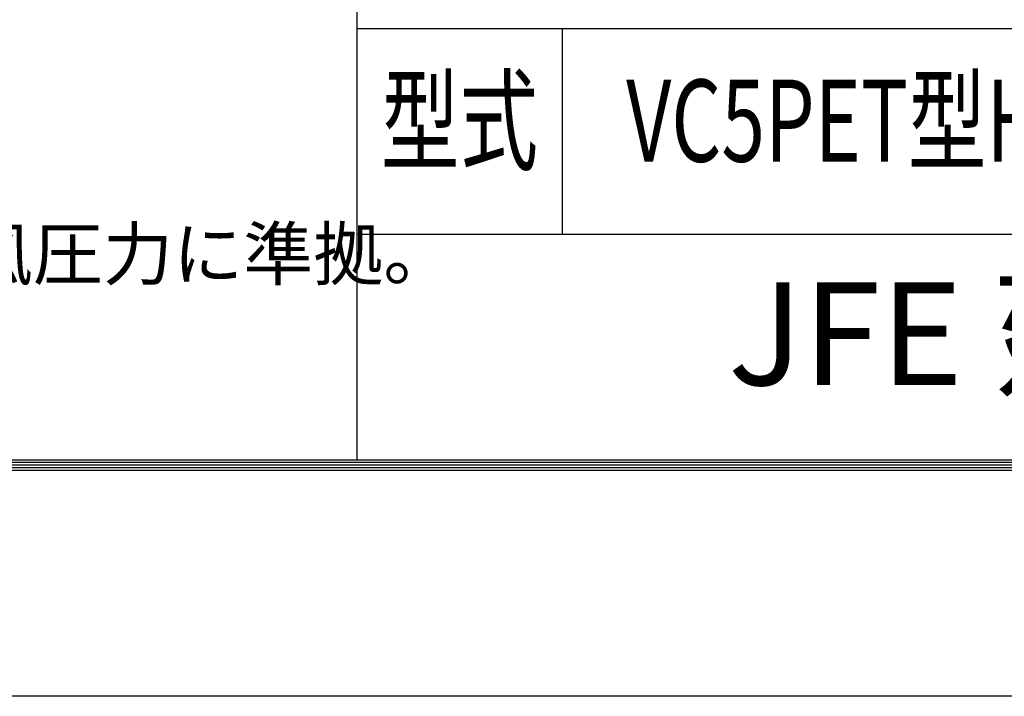
# Model space of a CAD drawing. Extents: x 0 to 8910, y 0 to 6300.
# Drawn here: x 6356 to 7372, y 0 to 699 of the extents above; entities that cross this region are included whole.
import ezdxf
from ezdxf.enums import TextEntityAlignment as Align

# ---------------------------------------------------------------- set-up
doc = ezdxf.new("R2010")
doc.units = 0
doc.header["$LTSCALE"] = 100
doc.header["$MEASUREMENT"] = 0
doc.layers.add('D-TTL', color=2, linetype='CONTINUOUS')
doc.layers.add('D-TTL-TXT', color=7, linetype='CONTINUOUS')
doc.styles.add('ROMANSE', font='Romans.shx', dxfattribs={"width": 0.7, "height": 45, "bigfont": 'BIGFONT.SHX'})
doc.styles.add('ゴシック', font='txt')

msp = doc.modelspace()

# ---------------------------------------------------------------- linework, layer by layer
at = {"layer": 'D-TTL', "color": 7}
for p, q in [((6703.8, 901.6), (6703.8, 244)), ((6703.8, 689.4), (8613, 689.4)), ((6915.9, 689.4), (6915.9, 477.3)), ((6703.8, 477.3), (8613, 477.3))]:
    msp.add_line(p, q, dxfattribs=at)
at = {"layer": 'D-TTL'}
msp.add_lwpolyline([(0.3, 6300.4), (8910, 6300.4), (8910, 0), (0.3, 0)], close=True, dxfattribs=at)
at = {"layer": 'D-TTL', "color": 7}
for points in [[(286.7, 6067.1), (8623.6, 6067.1), (8623.6, 233.3), (286.7, 233.3)], [(289.3, 6064.4), (8621, 6064.4), (8621, 236), (289.3, 236)], [(292, 6061.8), (8618.3, 6061.8), (8618.3, 238.7), (292, 238.7)], [(294.6, 6059.1), (8615.7, 6059.1), (8615.7, 241.3), (294.6, 241.3)], [(297.3, 6056.5), (8613, 6056.5), (8613, 244), (297.3, 244)]]:
    msp.add_lwpolyline(points, close=True, dxfattribs=at)

# ---------------------------------------------------------------- texts
at = {"layer": 'D-TTL-TXT', "style": 'ROMANSE', "width": 0.7}
for s, height, p in [('型式', 84.85, (6809.9, 583.4)), ('VC5PET型H3000', 84.854, (7287.2, 583.4))]:
    msp.add_text(s, height=height, dxfattribs=at).set_placement(p, align=Align.MIDDLE)
at = {"layer": 'D-TTL-TXT', "linetype": 'Continuous', "style": 'ゴシック'}
msp.add_text('（設計条件）風荷重：昭和57年改正 建築基準法・同施行令に基づく風圧力に準拠。', height=53.034, dxfattribs=at).set_placement((4102.5, 430.3))
at = {"layer": 'D-TTL-TXT', "style": 'ROMANSE'}
msp.add_text('JFE 建材株式会社', height=106.07, dxfattribs=at).set_placement((7658.4, 360.6), align=Align.MIDDLE)

doc.saveas('drawing.dxf')
